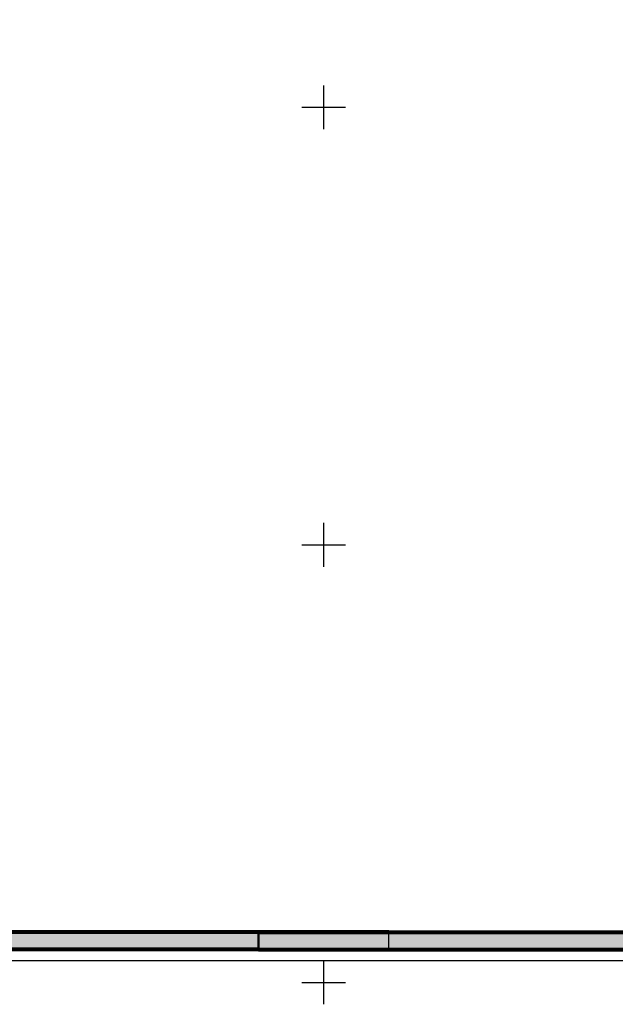
# Model space of a CAD drawing. Units: millimetres. Extents: x -2925 to 5575, y -4011 to 8823.
# Drawn here: x 1306 to 2666, y -100 to 2150 of the extents above; entities that cross this region are included whole.
import ezdxf

# ---------------------------------------------------------------- set-up
doc = ezdxf.new("R2010")
doc.units = ezdxf.units.MM
doc.header["$MEASUREMENT"] = 0
doc.layers.add('0_Pen_No__76', color=7, linetype='Continuous', lineweight=30, true_color=0xffcc66)
doc.layers.add('A-FLOR_Pen_No__2', color=7, linetype='Continuous', lineweight=30, true_color=0x747474)
for name, color, linetype, lineweight in [('0_Pen_No__93', 254, 'Continuous', 30), ('2D Drafting - General#3_Pen_No__102', 34, 'Continuous', 30), ('A-NPLT_Pen_No__1', 7, 'Continuous', 30)]:
    doc.layers.add(name, color=color, linetype=linetype, lineweight=lineweight)

msp = doc.modelspace()

# ---------------------------------------------------------------- hatches: boundary and pattern name
at = {"layer": '0_Pen_No__93', "linetype": 'Continuous', "lineweight": 0, "true_color": 0x373737}
for points in [[(80, 67.9), (1850, 67.9), (1850, 68), (80, 68)], [(80, 68), (80, 67.9), (1850, 67.9), (1850, 68)], [(80, 67.9), (80, 67.5), (1850, 67.5), (1850, 67.9)], [(80, 67.9), (80, 67.5), (1850, 67.5), (1850, 67.9)], [(80, 67.5), (80, 67), (1850, 67), (1850, 67.5)], [(80, 67.5), (80, 67), (1850, 67), (1850, 67.5)], [(2149, 68), (1850, 68), (1850, 68), (2149, 68)], [(1850, 68), (1850, 67.9), (1850, 67.8), (2149, 67.8), (2149, 68)], [(1850, 68), (1850, 68), (2148.6, 68), (2148.6, 68)], [(1850, 68), (1850, 67.9), (1850, 67.8), (2148.6, 67.8), (2148.6, 68)], [(2149, 67.8), (1850, 67.8), (1850, 67.7), (2149, 67.7)], [(2148.6, 67.8), (1850, 67.8), (1850, 67.7), (2148.6, 67.7)], [(1850, 67.4), (2149, 67.4), (2149, 67.7), (1850, 67.7), (1850, 67.5)], [(1850, 67.4), (2148.6, 67.4), (2148.6, 67.7), (1850, 67.7), (1850, 67.5)], [(3920, 67.9), (3920, 68), (1851.4, 68), (1851.4, 67.9)], [(3920, 67.5), (3920, 67.9), (1851.4, 67.9), (1851.4, 67.5)], [(3920, 67), (3920, 67.5), (1851.4, 67.5), (1851.4, 67)], [(3920, 67.9), (3920, 68), (1851.5, 68), (1851.5, 67.9)], [(3920, 67.5), (3920, 67.9), (1851.5, 67.9), (1851.5, 67.5)], [(3920, 67), (3920, 67.5), (1851.5, 67.5), (1851.5, 67)], [(80, 67), (80, 66.2), (1850, 66.2), (1850, 67)], [(80, 67), (80, 66.2), (1850, 66.2), (1850, 67)], [(80, 65.3), (1850, 65.3), (1850, 66.2), (80, 66.2)], [(80, 65.3), (1850, 65.3), (1850, 66.2), (80, 66.2)], [(80, 65.3), (80, 64.3), (1850, 64.3), (1850, 65.3)], [(80, 65.3), (80, 64.3), (1850, 64.3), (1850, 65.3)], [(80, 64.3), (80, 63.2), (1850, 63.2), (1850, 64.3)], [(80, 64.3), (80, 63.2), (1850, 63.2), (1850, 64.3)], [(80, 63.2), (80, 62), (1850, 62), (1850, 63.2)], [(80, 63.2), (80, 62), (1850, 62), (1850, 63.2)], [(80, 62), (80, 28), (1850, 28), (1850, 62)], [(80, 62), (80, 28), (1850, 28), (1850, 62)], [(2149, 67.4), (1850, 67.4), (1850, 67.1), (2149, 67.1)], [(2148.6, 67.4), (1850, 67.4), (1850, 67.1), (2148.6, 67.1)], [(1850, 66.8), (2149, 66.8), (2149, 67.1), (1850, 67.1), (1850, 67)], [(1850, 66.8), (2148.6, 66.8), (2148.6, 67.1), (1850, 67.1), (1850, 67)], [(2149, 66.8), (1850, 66.8), (1850, 66.4), (2149, 66.4)], [(2148.6, 66.8), (1850, 66.8), (1850, 66.4), (2148.6, 66.4)], [(1850, 66), (2149, 66), (2149, 66.4), (1850, 66.4), (1850, 66.2)], [(1850, 66), (2148.6, 66), (2148.6, 66.4), (1850, 66.4), (1850, 66.2)], [(2149, 66), (1850, 66), (1850, 65.4), (2149, 65.4)], [(2148.6, 66), (1850, 66), (1850, 65.4), (2148.6, 65.4)], [(1850, 64.9), (2149, 64.9), (2149, 65.4), (1850, 65.4), (1850, 65.3)], [(1850, 64.9), (2148.6, 64.9), (2148.6, 65.4), (1850, 65.4), (1850, 65.3)], [(2149, 64.9), (1850, 64.9), (1850, 64.3), (2149, 64.3)], [(2148.6, 64.9), (1850, 64.9), (1850, 64.3), (2148.6, 64.3)], [(1850, 63.9), (2149, 63.9), (2149, 64.3), (1850, 64.3), (1850, 64.3)], [(1850, 63.9), (2148.6, 63.9), (2148.6, 64.3), (1850, 64.3), (1850, 64.3)], [(2149, 63.9), (1850, 63.9), (1850, 63.5), (2149, 63.5)], [(2148.6, 63.9), (1850, 63.9), (1850, 63.5), (2148.6, 63.5)], [(2149, 63.5), (1850, 63.5), (1850, 63.2), (2149, 63.2)], [(2148.6, 63.5), (1850, 63.5), (1850, 63.2), (2148.6, 63.2)], [(1850, 63.1), (2149, 63.1), (2149, 63.2), (1850, 63.2), (1850, 63.2)], [(1850, 63.1), (2148.6, 63.1), (2148.6, 63.2), (1850, 63.2), (1850, 63.2)], [(2149, 63.1), (1850, 63.1), (1850, 63), (2149, 63)], [(2148.6, 63.1), (1850, 63.1), (1850, 63), (2148.6, 63)], [(1850, 63), (1850, 27), (2149, 27), (2149, 63)], [(1850, 63), (1850, 27), (2148.6, 27), (2148.6, 63)], [(3920, 66.2), (3920, 67), (1851.4, 67), (1851.4, 66.2)], [(3920, 66.2), (1851.4, 66.2), (1851.4, 65.3), (3920, 65.3)], [(3920, 64.3), (3920, 65.3), (1851.4, 65.3), (1851.4, 64.3)], [(3920, 63.2), (3920, 64.3), (1851.4, 64.3), (1851.4, 63.2)], [(3920, 62), (3920, 63.2), (1851.4, 63.2), (1851.4, 62)], [(3920, 28), (3920, 62), (1851.4, 62), (1851.4, 28)], [(3920, 66.2), (3920, 67), (1851.5, 67), (1851.5, 66.2)], [(3920, 66.2), (1851.5, 66.2), (1851.5, 65.3), (3920, 65.3)], [(3920, 64.3), (3920, 65.3), (1851.5, 65.3), (1851.5, 64.3)], [(3920, 63.2), (3920, 64.3), (1851.5, 64.3), (1851.5, 63.2)], [(3920, 62), (3920, 63.2), (1851.5, 63.2), (1851.5, 62)], [(3920, 28), (3920, 62), (1851.5, 62), (1851.5, 28)], [(80, 28), (80, 26.8), (1850, 26.8), (1850, 28)], [(80, 28), (80, 26.8), (1850, 26.8), (1850, 28)], [(80, 25.7), (1850, 25.7), (1850, 26.8), (80, 26.8)], [(80, 26.8), (80, 25.7), (1850, 25.7), (1850, 26.8)], [(80, 25.7), (80, 24.7), (1850, 24.7), (1850, 25.7)], [(80, 25.7), (80, 24.7), (1850, 24.7), (1850, 25.7)], [(80, 23.8), (1850, 23.8), (1850, 24.7), (80, 24.7)], [(80, 23.8), (1850, 23.8), (1850, 24.7), (80, 24.7)], [(80, 23.8), (80, 23), (1850, 23), (1850, 23.8)], [(80, 23.8), (80, 23), (1850, 23), (1850, 23.8)], [(80, 23), (80, 22.5), (1850, 22.5), (1850, 23)], [(80, 23), (80, 22.5), (1850, 22.5), (1850, 23)], [(2149, 27), (1850, 27), (1850, 26.9), (2149, 26.9)], [(2148.6, 27), (1850, 27), (1850, 26.9), (2148.6, 26.9)], [(1850, 26.9), (1850, 26.8), (1850, 26.8), (2149, 26.8), (2149, 26.9)], [(1850, 26.9), (1850, 26.8), (1850, 26.8), (2148.6, 26.8), (2148.6, 26.9)], [(2149, 26.8), (1850, 26.8), (1850, 26.5), (2149, 26.5)], [(2148.6, 26.8), (1850, 26.8), (1850, 26.5), (2148.6, 26.5)], [(2149, 26.5), (1850, 26.5), (1850, 26.1), (2149, 26.1)], [(2148.6, 26.5), (1850, 26.5), (1850, 26.1), (2148.6, 26.1)], [(1850, 26.1), (1850, 25.7), (1850, 25.7), (2149, 25.7), (2149, 26.1)], [(1850, 26.1), (1850, 25.7), (1850, 25.7), (2148.6, 25.7), (2148.6, 26.1)], [(2149, 25.7), (1850, 25.7), (1850, 25.1), (2149, 25.1)], [(2148.6, 25.7), (1850, 25.7), (1850, 25.1), (2148.6, 25.1)], [(1850, 25.1), (1850, 24.7), (1850, 24.6), (2149, 24.6), (2149, 25.1)], [(1850, 25.1), (1850, 24.7), (1850, 24.6), (2148.6, 24.6), (2148.6, 25.1)], [(2149, 24.6), (1850, 24.6), (1850, 24), (2149, 24)], [(2148.6, 24.6), (1850, 24.6), (1850, 24), (2148.6, 24)], [(1850, 24), (1850, 23.8), (1850, 23.6), (2149, 23.6), (2149, 24)], [(1850, 24), (1850, 23.8), (1850, 23.6), (2148.6, 23.6), (2148.6, 24)], [(2149, 23.6), (1850, 23.6), (1850, 23.2), (2149, 23.2)], [(2148.6, 23.6), (1850, 23.6), (1850, 23.2), (2148.6, 23.2)], [(1850, 23.2), (1850, 23), (1850, 22.9), (2149, 22.9), (2149, 23.2)], [(1850, 23.2), (1850, 23), (1850, 22.9), (2148.6, 22.9), (2148.6, 23.2)], [(2149, 22.9), (1850, 22.9), (1850, 22.6), (2149, 22.6)], [(2148.6, 22.9), (1850, 22.9), (1850, 22.6), (2148.6, 22.6)], [(1850, 22.6), (1850, 22.5), (1850, 22.3), (2149, 22.3), (2149, 22.6)], [(1850, 22.6), (1850, 22.5), (1850, 22.3), (2148.6, 22.3), (2148.6, 22.6)], [(3920, 26.8), (3920, 28), (1851.4, 28), (1851.4, 26.8)], [(3920, 25.7), (3920, 26.8), (1851.4, 26.8), (1851.4, 25.7)], [(3920, 24.7), (3920, 25.7), (1851.4, 25.7), (1851.4, 24.7)], [(3920, 24.7), (1851.4, 24.7), (1851.4, 23.8), (3920, 23.8)], [(3920, 23), (3920, 23.8), (1851.4, 23.8), (1851.4, 23)], [(3920, 22.5), (3920, 23), (1851.4, 23), (1851.4, 22.5)], [(3920, 26.8), (3920, 28), (1851.5, 28), (1851.5, 26.8)], [(3920, 25.7), (3920, 26.8), (1851.5, 26.8), (1851.5, 25.7)], [(3920, 24.7), (3920, 25.7), (1851.5, 25.7), (1851.5, 24.7)], [(3920, 24.7), (1851.5, 24.7), (1851.5, 23.8), (3920, 23.8)], [(3920, 23), (3920, 23.8), (1851.5, 23.8), (1851.5, 23)], [(3920, 22.5), (3920, 23), (1851.5, 23), (1851.5, 22.5)], [(80, 22.5), (80, 22.1), (1850, 22.1), (1850, 22.5)], [(80, 22.5), (80, 22.1), (1850, 22.1), (1850, 22.5)], [(80, 22.1), (80, 22), (1850, 22), (1850, 22.1)], [(80, 22.1), (80, 22), (1850, 22), (1850, 22.1)], [(2149, 22.3), (1850, 22.3), (1850, 22.2), (2149, 22.2)], [(2148.6, 22.3), (1850, 22.3), (1850, 22.2), (2148.6, 22.2)], [(1850, 22), (2149, 22), (2149, 22.2), (1850, 22.2), (1850, 22.1)], [(1850, 22), (2148.6, 22), (2148.6, 22.2), (1850, 22.2), (1850, 22.1)], [(1850, 22), (2149, 22), (2149, 22), (1850, 22)], [(1850, 22), (2148.6, 22), (2148.6, 22), (1850, 22)], [(3920, 22.1), (3920, 22.5), (1851.4, 22.5), (1851.4, 22.1)], [(3920, 22), (3920, 22.1), (1851.4, 22.1), (1851.4, 22)], [(3920, 22.1), (3920, 22.5), (1851.5, 22.5), (1851.5, 22.1)], [(3920, 22), (3920, 22.1), (1851.5, 22.1), (1851.5, 22)]]:
    msp.add_hatch(color=250, dxfattribs=at).paths.add_polyline_path(points)

# ---------------------------------------------------------------- linework, layer by layer
at = {"layer": '0_Pen_No__76', "color": 31, "linetype": 'Continuous', "lineweight": 30, "true_color": 0xffcc66, "flags": 128}
for points in [[(1850, 68), (80, 68)], [(1850, 68), (80, 68)], [(1850, 67.9), (80, 67.9)], [(1850, 67.9), (80, 67.9)], [(1850, 67.5), (80, 67.5)], [(1850, 67.5), (80, 67.5)], [(1850, 22), (1850, 22.1), (1850, 22.5), (1850, 23), (1850, 23.8), (1850, 24.7), (1850, 25.7), (1850, 26.8), (1850, 28), (1850, 62), (1850, 63.2), (1850, 64.3), (1850, 65.3), (1850, 66.2), (1850, 67), (1850, 67.5), (1850, 67.9), (1850, 68)], [(2149, 68), (1850, 68)], [(2149, 68), (1850, 68)], [(1850, 22), (1850, 22.1), (1850, 22.5), (1850, 23), (1850, 23.8), (1850, 24.7), (1850, 25.7), (1850, 26.8), (1850, 28), (1850, 62), (1850, 63.2), (1850, 64.3), (1850, 65.3), (1850, 66.2), (1850, 67), (1850, 67.5), (1850, 67.9), (1850, 68)], [(2148.6, 68), (1850, 68)], [(2148.6, 68), (1850, 68)], [(2149, 67.8), (1850, 67.8)], [(2148.6, 67.8), (1850, 67.8)], [(2149, 67.7), (1850, 67.7)], [(2148.6, 67.7), (1850, 67.7)], [(1851.4, 68), (3920, 68)], [(1851.4, 68), (1851.4, 67.9), (1851.4, 67.5), (1851.4, 67), (1851.4, 66.2), (1851.4, 65.3), (1851.4, 64.3), (1851.4, 63.2), (1851.4, 62), (1851.4, 28), (1851.4, 26.8), (1851.4, 25.7), (1851.4, 24.7), (1851.4, 23.8), (1851.4, 23), (1851.4, 22.5), (1851.4, 22.1), (1851.4, 22)], [(1851.4, 67.9), (3920, 67.9)], [(1851.4, 67.5), (3920, 67.5)], [(1851.5, 68), (3920, 68)], [(1851.5, 68), (1851.5, 67.9), (1851.5, 67.5), (1851.5, 67), (1851.5, 66.2), (1851.5, 65.3), (1851.5, 64.3), (1851.5, 63.2), (1851.5, 62), (1851.5, 28), (1851.5, 26.8), (1851.5, 25.7), (1851.5, 24.7), (1851.5, 23.8), (1851.5, 23), (1851.5, 22.5), (1851.5, 22.1), (1851.5, 22)], [(1851.5, 67.9), (3920, 67.9)], [(1851.5, 67.5), (3920, 67.5)], [(2148.6, 63), (2148.6, 63.1), (2148.6, 63.2), (2148.6, 63.5), (2148.6, 63.9), (2148.6, 64.3), (2148.6, 64.9), (2148.6, 65.4), (2148.6, 66), (2148.6, 66.4), (2148.6, 66.8), (2148.6, 67.1), (2148.6, 67.4), (2148.6, 67.7), (2148.6, 67.8), (2148.6, 68), (2148.6, 68)], [(2149, 63), (2149, 63.1), (2149, 63.2), (2149, 63.5), (2149, 63.9), (2149, 64.3), (2149, 64.9), (2149, 65.4), (2149, 66), (2149, 66.4), (2149, 66.8), (2149, 67.1), (2149, 67.4), (2149, 67.7), (2149, 67.8), (2149, 68), (2149, 68)], [(1850, 67), (80, 67)], [(1850, 67), (80, 67)], [(1850, 66.2), (80, 66.2)], [(1850, 66.2), (80, 66.2)], [(1850, 65.3), (80, 65.3)], [(1850, 65.3), (80, 65.3)], [(1850, 64.3), (80, 64.3)], [(1850, 64.3), (80, 64.3)], [(1850, 63.2), (80, 63.2)], [(1850, 63.2), (80, 63.2)], [(1850, 62), (80, 62)], [(1850, 62), (80, 62)], [(2149, 67.4), (1850, 67.4)], [(2148.6, 67.4), (1850, 67.4)], [(2149, 67.1), (1850, 67.1)], [(2148.6, 67.1), (1850, 67.1)], [(2149, 66.8), (1850, 66.8)], [(2148.6, 66.8), (1850, 66.8)], [(2149, 66.4), (1850, 66.4)], [(2148.6, 66.4), (1850, 66.4)], [(2149, 66), (1850, 66)], [(2148.6, 66), (1850, 66)], [(2149, 65.4), (1850, 65.4)], [(2148.6, 65.4), (1850, 65.4)], [(2149, 64.9), (1850, 64.9)], [(2148.6, 64.9), (1850, 64.9)], [(2149, 64.3), (1850, 64.3)], [(2148.6, 64.3), (1850, 64.3)], [(2149, 63.9), (1850, 63.9)], [(2148.6, 63.9), (1850, 63.9)], [(2149, 63.5), (1850, 63.5)], [(2148.6, 63.5), (1850, 63.5)], [(2149, 63.2), (1850, 63.2)], [(2148.6, 63.2), (1850, 63.2)], [(2149, 63.1), (1850, 63.1)], [(2148.6, 63.1), (1850, 63.1)], [(2149, 63), (1850, 63)], [(2148.6, 63), (1850, 63)], [(1851.4, 67), (3920, 67)], [(1851.4, 66.2), (3920, 66.2)], [(1851.4, 65.3), (3920, 65.3)], [(1851.4, 64.3), (3920, 64.3)], [(1851.4, 63.2), (3920, 63.2)], [(1851.4, 62), (3920, 62)], [(1851.5, 67), (3920, 67)], [(1851.5, 66.2), (3920, 66.2)], [(1851.5, 65.3), (3920, 65.3)], [(1851.5, 64.3), (3920, 64.3)], [(1851.5, 63.2), (3920, 63.2)], [(1851.5, 62), (3920, 62)], [(2148.6, 27), (2148.6, 63)], [(2149, 27), (2149, 63)], [(1850, 28), (80, 28)], [(1850, 28), (80, 28)], [(1850, 26.8), (80, 26.8)], [(1850, 26.8), (80, 26.8)], [(1850, 25.7), (80, 25.7)], [(1850, 25.7), (80, 25.7)], [(1850, 24.7), (80, 24.7)], [(1850, 24.7), (80, 24.7)], [(1850, 23.8), (80, 23.8)], [(1850, 23.8), (80, 23.8)], [(1850, 23), (80, 23)], [(1850, 23), (80, 23)], [(2149, 27), (1850, 27)], [(2148.6, 27), (1850, 27)], [(2149, 26.9), (1850, 26.9)], [(2148.6, 26.9), (1850, 26.9)], [(2149, 26.8), (1850, 26.8)], [(2148.6, 26.8), (1850, 26.8)], [(2149, 26.5), (1850, 26.5)], [(2148.6, 26.5), (1850, 26.5)], [(2149, 26.1), (1850, 26.1)], [(2148.6, 26.1), (1850, 26.1)], [(2149, 25.7), (1850, 25.7)], [(2148.6, 25.7), (1850, 25.7)], [(2149, 25.1), (1850, 25.1)], [(2148.6, 25.1), (1850, 25.1)], [(2149, 24.6), (1850, 24.6)], [(2148.6, 24.6), (1850, 24.6)], [(2149, 24), (1850, 24)], [(2148.6, 24), (1850, 24)], [(2149, 23.6), (1850, 23.6)], [(2148.6, 23.6), (1850, 23.6)], [(2149, 23.2), (1850, 23.2)], [(2148.6, 23.2), (1850, 23.2)], [(2149, 22.9), (1850, 22.9)], [(2148.6, 22.9), (1850, 22.9)], [(2149, 22.6), (1850, 22.6)], [(2148.6, 22.6), (1850, 22.6)], [(1851.4, 28), (3920, 28)], [(1851.4, 26.8), (3920, 26.8)], [(1851.4, 25.7), (3920, 25.7)], [(1851.4, 24.7), (3920, 24.7)], [(1851.4, 23.8), (3920, 23.8)], [(1851.4, 23), (3920, 23)], [(1851.5, 28), (3920, 28)], [(1851.5, 26.8), (3920, 26.8)], [(1851.5, 25.7), (3920, 25.7)], [(1851.5, 24.7), (3920, 24.7)], [(1851.5, 23.8), (3920, 23.8)], [(1851.5, 23), (3920, 23)], [(2148.6, 22), (2148.6, 22), (2148.6, 22.2), (2148.6, 22.3), (2148.6, 22.6), (2148.6, 22.9), (2148.6, 23.2), (2148.6, 23.6), (2148.6, 24), (2148.6, 24.6), (2148.6, 25.1), (2148.6, 25.7), (2148.6, 26.1), (2148.6, 26.5), (2148.6, 26.8), (2148.6, 26.9), (2148.6, 27)], [(2149, 22), (2149, 22), (2149, 22.2), (2149, 22.3), (2149, 22.6), (2149, 22.9), (2149, 23.2), (2149, 23.6), (2149, 24), (2149, 24.6), (2149, 25.1), (2149, 25.7), (2149, 26.1), (2149, 26.5), (2149, 26.8), (2149, 26.9), (2149, 27)], [(1850, 22.5), (80, 22.5)], [(1850, 22.5), (80, 22.5)], [(1850, 22.1), (80, 22.1)], [(1850, 22.1), (80, 22.1)], [(1850, 22), (80, 22)], [(1850, 22), (80, 22)], [(2149, 22.3), (1850, 22.3)], [(2148.6, 22.3), (1850, 22.3)], [(2149, 22.2), (1850, 22.2)], [(2148.6, 22.2), (1850, 22.2)], [(2149, 22), (1850, 22)], [(2149, 22), (1850, 22)], [(2148.6, 22), (1850, 22)], [(2148.6, 22), (1850, 22)], [(1851.4, 22.5), (3920, 22.5)], [(1851.4, 22.1), (3920, 22.1)], [(1851.4, 22), (3920, 22)], [(1851.5, 22.5), (3920, 22.5)], [(1851.5, 22.1), (3920, 22.1)], [(1851.5, 22), (3920, 22)]]:
    msp.add_lwpolyline(points, dxfattribs=at)
at = {"layer": '2D Drafting - General#3_Pen_No__102', "color": 34, "linetype": 'Continuous', "lineweight": 30}
for p, q in [((2000, 1900), (2000, 2000)), ((1950, 1950), (2050, 1950)), ((2000, 900), (2000, 1000)), ((1950, 950), (2050, 950)), ((2000, -100), (2000, 0)), ((1950, -50), (2050, -50))]:
    msp.add_line(p, q, dxfattribs=at)
at = {"layer": 'A-FLOR_Pen_No__2', "color": 8, "linetype": 'Continuous', "lineweight": 30, "true_color": 0x747474}
msp.add_lwpolyline([(0, 4000), (0, 0), (4000, 0), (4000, 4000)], close=True, dxfattribs=at)
at = {"layer": 'A-NPLT_Pen_No__1', "color": 7, "linetype": 'Continuous', "lineweight": 30}
msp.add_lwpolyline([(0, 0), (4000, 0), (4000, 4000), (0, 4000)], close=True, dxfattribs=at)

doc.saveas('drawing.dxf')
